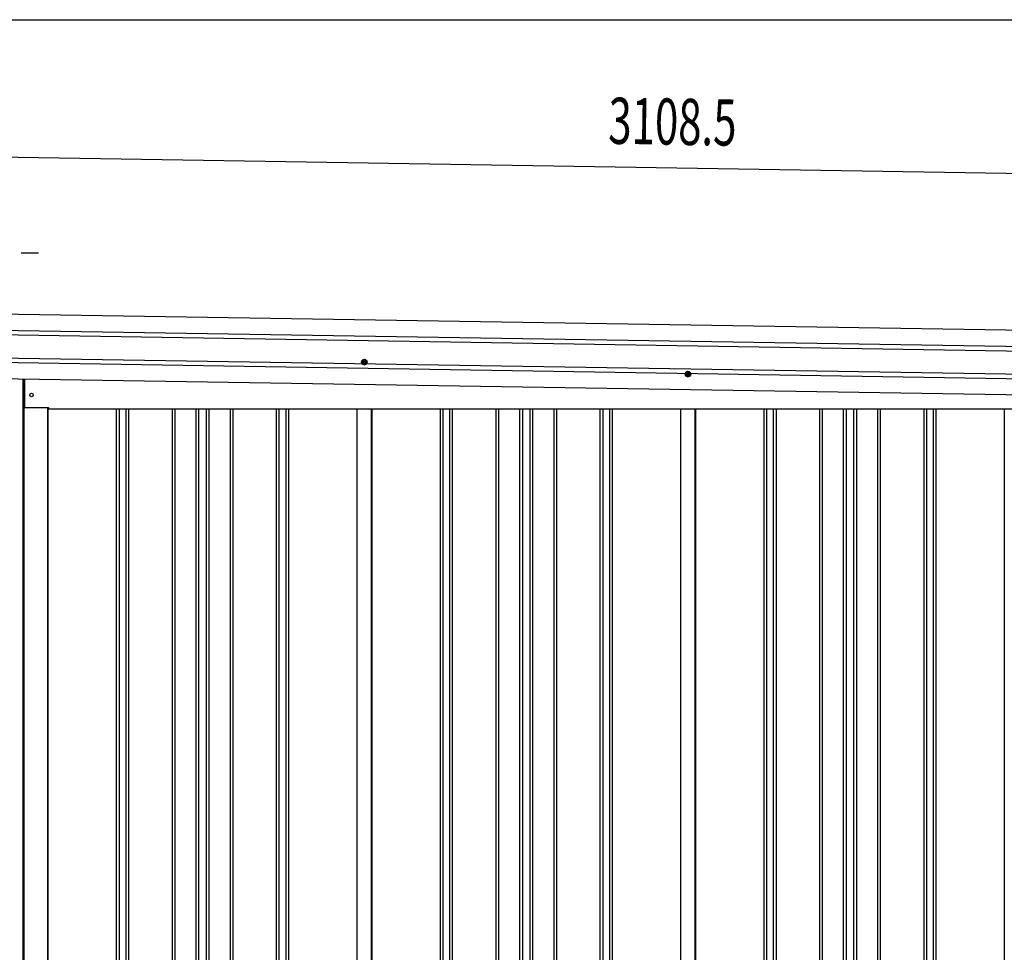
# Model space of a CAD drawing. Extents: x 543 to 20478, y 184 to 14052.
# Drawn here: x 11198 to 13331, y 12031 to 14052 of the extents above; entities that cross this region are included whole.
import ezdxf

# ---------------------------------------------------------------- set-up
doc = ezdxf.new("R2010")
doc.units = 0
doc.header["$LTSCALE"] = 50
doc.header["$MEASUREMENT"] = 0
doc.linetypes.add('HIDE-M', pattern=[2, 1, -1])
for name, color, linetype in [('SUNPOU', 4, 'CONTINUOUS'), ('WAKUSEN-01', 50, 'CONTINUOUS'), ('上枠左右A1_5', 1, 'CONTINUOUS'), ('壁パネル', 3, 'CONTINUOUS'), ('柱前', 3, 'CONTINUOUS'), ('間柱', 4, 'CONTINUOUS')]:
    doc.layers.add(name, color=color, linetype=linetype)
doc.styles.add('00', font='ROMANS', dxfattribs={"width": 0.666667, "bigfont": 'BIGFONT'})

msp = doc.modelspace()

# ---------------------------------------------------------------- linework, layer by layer
at = {"layer": 'SUNPOU'}
for p, q in [((11117.3, 13755.5), (14175.3, 13706.6)), ((11201.1, 13547), (11213.6, 13547)), ((11213.6, 13547), (11238.6, 13547))]:
    msp.add_line(p, q, dxfattribs=at)
at = {"layer": 'WAKUSEN-01'}
msp.add_line((542.5, 14052.5), (20477.5, 14052.5), dxfattribs=at)
at = {"layer": '上枠左右A1_5'}
for p, q in [((11123.9, 13415.4), (14167.9, 13366.7)), ((11123.3, 13380.4), (14167.3, 13331.7)), ((11123.2, 13370.4), (14167.1, 13321.7)), ((11122.2, 13310.4), (14166.2, 13261.7)), ((11122.4, 13320.4), (14166.3, 13271.7)), ((11121.6, 13275.4), (14165.6, 13226.7)), ((11208.1, 13274), (11208.1, 13212)), ((11208.1, 13212), (11260.6, 13212)), ((11260.6, 13212), (11260.6, 13209)), ((11260.6, 13209), (14030.6, 13209))]:
    msp.add_line(p, q, dxfattribs=at)
at = {"layer": '上枠左右A1_5', "color": 6, "linetype": 'HIDE-M'}
for p, q in [((11944.6, 13316.3), (11939.6, 13313.4)), ((11939.6, 13313.4), (11939.6, 13307.6)), ((11949.6, 13313.4), (11944.6, 13316.3)), ((11949.6, 13307.6), (11949.6, 13313.4)), ((11939.6, 13307.6), (11944.6, 13304.7)), ((11944.6, 13304.7), (11949.6, 13307.6)), ((12645.6, 13290.3), (12640.6, 13287.4)), ((12650.6, 13287.4), (12645.6, 13290.3)), ((12640.6, 13287.4), (12640.6, 13281.6)), ((12640.6, 13281.6), (12645.6, 13278.7)), ((12645.6, 13278.7), (12650.6, 13281.6)), ((12650.6, 13281.6), (12650.6, 13287.4))]:
    msp.add_line(p, q, dxfattribs=at)
at = {"layer": '上枠左右A1_5', "color": 6}
for centre, radius in [((11944.6, 13310.5), 6), ((11944.6, 13310.5), 4.5), ((11944.6, 13310.5), 3), ((11944.6, 13310.5), 2), ((12645.6, 13284.5), 6), ((12645.6, 13284.5), 4.5), ((12645.6, 13284.5), 3), ((12645.6, 13284.5), 2)]:
    msp.add_circle(centre, radius, dxfattribs=at)
at = {"layer": '上枠左右A1_5'}
msp.add_circle((11223.6, 13239), 3.75, dxfattribs=at)
at = {"layer": '壁パネル'}
for p, q in [((11259.3, 13212), (11259.3, 11112)), ((11407.2, 13209), (11407.2, 11113)), ((11413.2, 13209), (11413.2, 11113)), ((11427.9, 13209), (11427.9, 11113)), ((11433.9, 13209), (11433.9, 11113)), ((11528, 13209), (11528, 11113)), ((11534, 13209), (11534, 11113)), ((11579.6, 13209), (11579.6, 11113)), ((11585.6, 13209), (11585.6, 11113)), ((11602, 13209), (11602, 11113)), ((11608, 13209), (11608, 11113)), ((11653.6, 13209), (11653.6, 11113)), ((11659.6, 13209), (11659.6, 11113)), ((11753.7, 13209), (11753.7, 11113)), ((11759.7, 13209), (11759.7, 11113)), ((11774.4, 13209), (11774.4, 11113)), ((11780.4, 13209), (11780.4, 11113)), ((11928.3, 13209), (11928.3, 11112)), ((11960.6, 13209), (11960.6, 11112)), ((12108.5, 13209), (12108.5, 11113)), ((12114.5, 13209), (12114.5, 11113)), ((12129.1, 13209), (12129.1, 11113)), ((12135.1, 13209), (12135.1, 11113)), ((12229.2, 13209), (12229.2, 11113)), ((12235.2, 13209), (12235.2, 11113)), ((12280.9, 13209), (12280.9, 11113)), ((12286.9, 13209), (12286.9, 11113)), ((12303.2, 13209), (12303.2, 11113)), ((12309.2, 13209), (12309.2, 11113)), ((12354.9, 13209), (12354.9, 11113)), ((12360.9, 13209), (12360.9, 11113)), ((12455, 13209), (12455, 11113)), ((12461, 13209), (12461, 11113)), ((12475.6, 13209), (12475.6, 11113)), ((12481.6, 13209), (12481.6, 11113)), ((12629.6, 13209), (12629.6, 11112)), ((12661.8, 13209), (12661.8, 11112)), ((12809.8, 13209), (12809.8, 11113)), ((12815.8, 13209), (12815.8, 11113)), ((12830.4, 13209), (12830.4, 11113)), ((12836.4, 13209), (12836.4, 11113)), ((12930.5, 13209), (12930.5, 11113)), ((12936.5, 13209), (12936.5, 11113)), ((12982.1, 13209), (12982.1, 11113)), ((12988.1, 13209), (12988.1, 11113)), ((13004.5, 13209), (13004.5, 11113)), ((13010.5, 13209), (13010.5, 11113)), ((13056.1, 13209), (13056.1, 11113)), ((13062.1, 13209), (13062.1, 11113)), ((13156.3, 13209), (13156.3, 11113)), ((13162.3, 13209), (13162.3, 11113)), ((13176.9, 13209), (13176.9, 11113)), ((13182.9, 13209), (13182.9, 11113)), ((13330.8, 13209), (13330.8, 11112))]:
    msp.add_line(p, q, dxfattribs=at)
at = {"layer": '柱前'}
for p, q in [((11205.6, 11642.6), (11205.6, 13274)), ((11207.6, 11642.6), (11207.6, 13274)), ((11258.6, 13212), (11258.6, 11112))]:
    msp.add_line(p, q, dxfattribs=at)
at = {"layer": '間柱'}
for p, q in [((11928.9, 11112), (11928.9, 13209)), ((11959.9, 11112), (11959.9, 13209)), ((12629.9, 11112), (12629.9, 13209)), ((12660.9, 11112), (12660.9, 13209))]:
    msp.add_line(p, q, dxfattribs=at)

# ---------------------------------------------------------------- texts
at = {"layer": 'SUNPOU', "style": '00', "width": 0.666667}
msp.add_text('3108.5', height=100, rotation=359.0833, dxfattribs=at).set_placement((12472.5, 13783.8))

doc.saveas('drawing.dxf')
